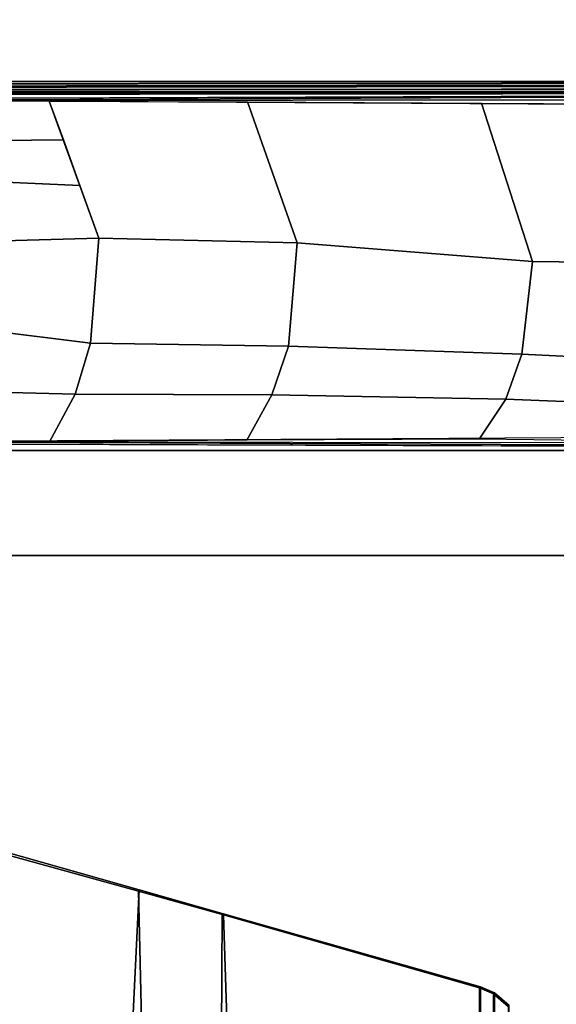
# Model space of a CAD drawing. Units: inches. Extents: x -2 to 271, y 12 to 286.
# Drawn here: x 80 to 83, y 117 to 121 of the extents above; entities that cross this region are included whole.
import ezdxf

# ---------------------------------------------------------------- set-up
doc = ezdxf.new("R2010")
doc.units = ezdxf.units.IN
doc.header["$MEASUREMENT"] = 0
for name, color, linetype in [('TABLE-BASE', 6, 'Continuous'), ('TABLE-TOPEDGE', 6, 'Continuous'), ('TABLE-TOPLAM', 6, 'Continuous')]:
    doc.layers.add(name, color=color, linetype=linetype)

# ---------------------------------------------------------------- blocks, each defined once
blk = doc.blocks.new('UDT1AS_2460LP_0T')
at = {"layer": 'TABLE-BASE'}
for points in [[(2.0754, -1.2427, 27.324), (2.8541, -1.4639, 27.324), (2.8507, -1.4696, 26.9551), (2.0633, -1.2519, 26.6301)], [(2.0754, -7.6369, 27.324), (2.5605, -7.4992, 27.324), (2.8541, -1.4639, 27.324), (2.0754, -1.2427, 27.324)], [(2.8507, -1.4696, 26.9551), (2.9879, -7.372, 27.0079), (2.0697, -7.6326, 26.9951), (2.0633, -1.2519, 26.6301)], [(2.5605, -7.4992, 27.324), (3.1846, -7.3219, 27.324), (3.2176, -1.5671, 27.324), (2.8541, -1.4639, 27.324)], [(2.8541, -1.4639, 27.324), (3.2176, -1.5671, 27.324), (3.2227, -1.5739, 27.0267), (2.8507, -1.4696, 26.9551)], [(3.2227, -1.5739, 27.0267), (3.4056, -7.2535, 27.0137), (2.9879, -7.372, 27.0079), (2.8507, -1.4696, 26.9551)], [(3.1846, -7.3219, 27.324), (4.3483, -6.9914, 27.324), (4.3483, -1.8882, 27.324), (3.2176, -1.5671, 27.324)], [(3.2176, -1.5671, 27.324), (4.3483, -1.8882, 27.324), (4.3431, -1.8921, 27.0267), (3.2227, -1.5739, 27.0267)], [(4.3431, -1.8921, 27.0267), (4.3431, -6.9875, 27.0267), (3.4056, -7.2535, 27.0137), (3.2227, -1.5739, 27.0267)], [(4.3483, -1.8882, 27.324), (4.4096, -1.9149, 27.324), (4.4044, -1.9188, 27.0267), (4.3431, -1.8921, 27.0267)], [(4.3431, -1.8921, 27.0267), (4.4044, -1.9188, 27.0267), (4.4044, -6.9608, 27.0267), (4.3431, -6.9875, 27.0267)], [(4.4096, -6.9647, 27.324), (4.4096, -1.9149, 27.324), (4.3483, -1.8882, 27.324), (4.3483, -6.9914, 27.324)], [(4.4096, -1.9149, 27.324), (4.4732, -1.9701, 27.324), (4.4681, -1.974, 27.0267), (4.4044, -1.9188, 27.0267)], [(4.4681, -1.974, 27.0267), (4.4681, -6.9056, 27.0267), (4.4044, -6.9608, 27.0267), (4.4044, -1.9188, 27.0267)], [(4.4096, -6.9647, 27.324), (4.4732, -6.9096, 27.324), (4.4732, -1.9701, 27.324), (4.4096, -1.9149, 27.324)], [(57.85, -15.141, 27.324), (57.85, -23.2223, 27.324), (59.42, -23.2223, 27.324), (59.42, -15.141, 27.324)], [(57.8555, -15.1552, 27.008), (57.8786, -22.015, 26.5054), (57.85, -22.4003, 27.324), (57.85, -15.141, 27.324)], [(59.3914, -22.015, 26.5054), (59.4145, -15.1552, 27.008), (59.42, -15.141, 27.324), (59.42, -22.4003, 27.324)], [(57.8578, -15.7599, 26.8751), (57.8871, -21.9008, 26.2628), (57.8786, -22.015, 26.5054), (57.8577, -15.7926, 26.9613)], [(57.8578, -15.7599, 26.8751), (57.8817, -15.7542, 26.8191), (57.888, -21.8883, 26.2362), (57.8871, -21.9008, 26.2628)], [(57.9249, -15.7521, 26.7965), (57.8888, -21.8772, 26.2126), (57.888, -21.8883, 26.2362), (57.8817, -15.7542, 26.8191)], [(59.3883, -15.7542, 26.8191), (59.345, -15.7521, 26.7965), (59.3812, -21.8772, 26.2126), (59.382, -21.8883, 26.2362)], [(59.3829, -21.9008, 26.2628), (59.382, -21.8883, 26.2362), (59.3883, -15.7542, 26.8191), (59.4122, -15.7599, 26.8751)], [(59.3829, -21.9008, 26.2628), (59.4122, -15.7599, 26.8751), (59.4123, -15.7926, 26.9613), (59.3914, -22.015, 26.5054)], [(57.839, -22.662, 27.324), (57.85, -22.6974, 27.324), (57.85, -16.183, 27.324), (57.8366, -16.2217, 27.324)], [(57.0293, -22.4104, 26.9551), (56.8921, -16.508, 27.0079), (57.8103, -16.2474, 26.9951), (57.8167, -22.6281, 26.6301)], [(57.8046, -16.2431, 27.324), (57.3195, -16.3808, 27.324), (57.0259, -22.4161, 27.324), (57.8046, -22.6373, 27.324)], [(57.8046, -22.6373, 27.324), (57.839, -22.662, 27.324), (57.8366, -16.2217, 27.324), (57.8046, -16.2431, 27.324)], [(57.8152, -22.6156, 26.6155), (57.8167, -22.6281, 26.6301), (57.8103, -16.2474, 26.9951), (57.8088, -16.2658, 26.979)], [(57.8246, -22.6155, 26.6125), (57.8152, -22.6156, 26.6155), (57.8088, -16.2658, 26.979), (57.8182, -16.2657, 26.976)], [(57.8307, -22.6152, 26.6096), (57.8246, -22.6155, 26.6125), (57.8182, -16.2657, 26.976), (57.8243, -16.2655, 26.9731)], [(57.8427, -22.6147, 26.6011), (57.8307, -22.6152, 26.6096), (57.8243, -16.2655, 26.9731), (57.8364, -16.265, 26.9646)], [(57.8519, -22.6142, 26.5908), (57.8427, -22.6147, 26.6011), (57.8364, -16.265, 26.9646), (57.8455, -16.2644, 26.9544)], [(57.8573, -22.6136, 26.5816), (57.8519, -22.6142, 26.5908), (57.8455, -16.2644, 26.9544), (57.851, -16.2639, 26.9452)], [(57.861, -22.6131, 26.5718), (57.8573, -22.6136, 26.5816), (57.851, -16.2639, 26.9452), (57.8547, -16.2633, 26.9354)], [(57.8634, -22.6122, 26.5558), (57.861, -22.6131, 26.5718), (57.8547, -16.2633, 26.9354), (57.8571, -16.2624, 26.9194)], [(57.8995, -19.528, 26.4352), (57.9041, -18.7119, 26.5128), (58.6027, -18.4882, 26.3539), (58.5931, -19.3045, 26.2765)], [(58.5931, -19.3045, 26.2765), (58.6027, -18.4882, 26.3539), (59.0385, -18.5448, 26.394), (58.9989, -19.3509, 26.3093)], [(58.9989, -19.3509, 26.3093), (59.0385, -18.5448, 26.394), (59.2276, -18.6176, 26.4456), (59.195, -19.4209, 26.3589)], [(59.3706, -19.5382, 26.4342), (59.195, -19.4209, 26.3589), (59.2276, -18.6176, 26.4456), (59.3802, -18.7028, 26.5063)], [(57.8943, -20.5522, 26.338), (57.8995, -19.528, 26.4352), (58.5931, -19.3045, 26.2765), (58.5103, -20.334, 26.1831)], [(58.5103, -20.334, 26.1831), (58.5931, -19.3045, 26.2765), (58.9989, -19.3509, 26.3093), (58.9628, -20.3719, 26.2099)], [(58.9628, -20.3719, 26.2099), (58.9989, -19.3509, 26.3093), (59.195, -19.4209, 26.3589), (59.1764, -20.4458, 26.2623)], [(59.1764, -20.4458, 26.2623), (59.195, -19.4209, 26.3589), (59.3706, -19.5382, 26.4342), (59.3757, -20.5544, 26.3378)], [(57.8915, -21.4196, 26.2562), (57.8943, -20.5522, 26.338), (58.5103, -20.334, 26.1831), (58.49, -21.202, 26.1022)], [(58.49, -21.202, 26.1022), (58.5103, -20.334, 26.1831), (58.9628, -20.3719, 26.2099), (58.9504, -21.2385, 26.1281)], [(58.9504, -21.2385, 26.1281), (58.9628, -20.3719, 26.2099), (59.1764, -20.4458, 26.2623), (59.1732, -21.3057, 26.1756)], [(59.1732, -21.3057, 26.1756), (59.1764, -20.4458, 26.2623), (59.3757, -20.5544, 26.3378), (59.3829, -21.4185, 26.256)], [(58.5034, -21.6745, 26.0686), (58.2413, -21.7118, 26.0949), (58.2593, -21.2853, 26.1614), (58.49, -21.202, 26.1022)], [(58.5034, -21.6745, 26.0686), (58.49, -21.202, 26.1022), (58.9504, -21.2385, 26.1281), (58.8942, -21.6849, 26.0759)], [(58.8942, -21.6849, 26.0759), (58.9504, -21.2385, 26.1281), (59.1732, -21.3057, 26.1756), (59.1626, -21.7652, 26.1328)], [(58.0651, -21.7795, 26.1429), (58.0601, -21.3572, 26.2125), (58.2593, -21.2853, 26.1614), (58.2413, -21.7118, 26.0949)], [(59.1626, -21.7652, 26.1328), (59.1732, -21.3057, 26.1756), (59.3829, -21.4185, 26.256), (59.3812, -21.8772, 26.2126)], [(58.0651, -21.7795, 26.1429), (57.8888, -21.8772, 26.2126), (57.8915, -21.4196, 26.2562), (58.0601, -21.3572, 26.2125)]]:
    blk.add_3dface(points, dxfattribs=at)
at = {"layer": 'TABLE-TOPEDGE'}
for points in [[(59.88, 0, 27.324), (0, 0, 27.324), (0, 0, 28.5), (59.88, 0, 28.5)], [(59.88, -23.88, 27.324), (59.88, 0, 27.324), (59.88, 0, 28.5), (59.88, -23.88, 28.5)]]:
    blk.add_3dface(points, dxfattribs=at)
at = {"layer": 'TABLE-TOPLAM'}
for points in [[(0, 0, 27.324), (59.88, 0, 27.324), (59.88, -23.88, 27.324), (0, -23.88, 27.324)], [(59.88, -23.88, 28.5), (59.88, 0, 28.5), (0, 0, 28.5), (0, -23.88, 28.5)]]:
    blk.add_3dface(points, dxfattribs=at)

msp = doc.modelspace()

# ---------------------------------------------------------------- block references
at = {"rotation": 270}
msp.add_blockref('UDT1AS_2460LP_0T', (101.88, 178.599), dxfattribs=at)
msp.add_blockref('UDT1AS_2460LP_0T', (78, 118.719))

doc.saveas('drawing.dxf')
